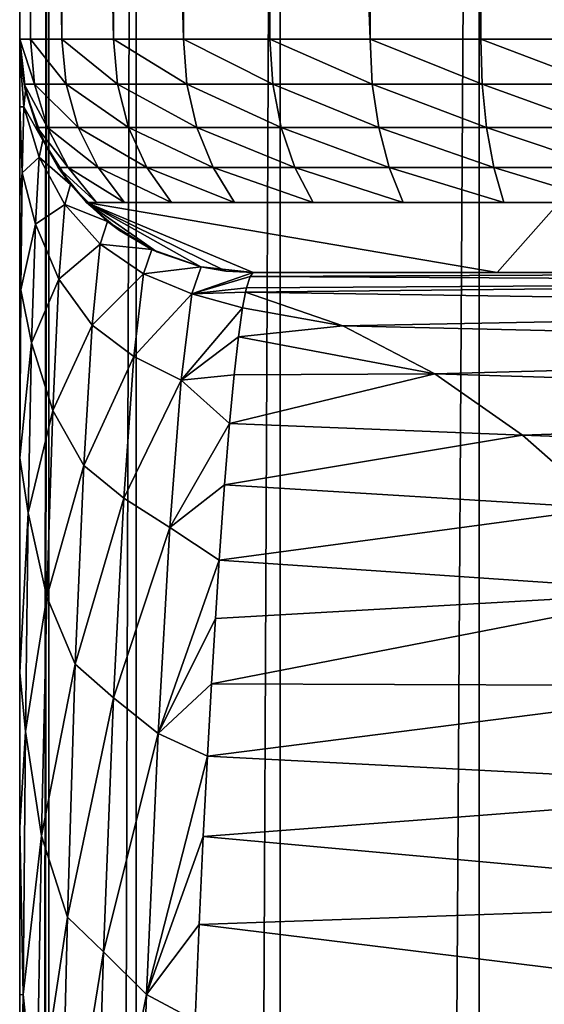
# Model space of a CAD drawing. Units: millimetres. Extents: x -25 to 57, y -5 to 154.
# Drawn here: x -18 to -16, y 123 to 128 of the extents above; entities that cross this region are included whole.
import ezdxf

# ---------------------------------------------------------------- set-up
doc = ezdxf.new("R2010")
doc.units = ezdxf.units.MM
doc.header["$LTSCALE"] = 65.185185
for name, color, linetype in [('10', 7, 'CONTINUOUS'), ('17', 7, 'CONTINUOUS'), ('18', 7, 'CONTINUOUS'), ('2', 7, 'CONTINUOUS'), ('23', 7, 'CONTINUOUS'), ('30', 7, 'CONTINUOUS'), ('31', 7, 'CONTINUOUS'), ('4', 7, 'CONTINUOUS'), ('5', 7, 'CONTINUOUS'), ('9', 7, 'CONTINUOUS')]:
    doc.layers.add(name, color=color, linetype=linetype)

msp = doc.modelspace()

# ---------------------------------------------------------------- linework, layer by layer
at = {"layer": '10', "color": 7, "linetype": 'CONTINUOUS', "true_color": 0xffe664}
for points in [[(-13.7576, 126.5, 48.5898), (-17.5, 126.5, 47.3709), (-17.5136, 126.4842, 46.5128), (-13.7576, 126.5, 48.5898)], [(-13.4197, 126.4608, 47.3814), (-13.7576, 126.5, 48.5898), (-17.5136, 126.4842, 46.5128), (-13.4197, 126.4608, 47.3814)], [(-13.0974, 126.3492, 46.2436), (-13.4197, 126.4608, 47.3814), (-17.533, 126.4167, 45.412), (-13.0974, 126.3492, 46.2436)], [(-17.533, 126.4167, 45.412), (-13.4197, 126.4608, 47.3814), (-17.5289, 126.4349, 45.6371), (-17.533, 126.4167, 45.412)], [(-17.5289, 126.4349, 45.6371), (-13.4197, 126.4608, 47.3814), (-17.5136, 126.4842, 46.5128), (-17.5289, 126.4349, 45.6371)], [(-17.1164, 126.2722, 44.3284), (-17.533, 126.4167, 45.412), (-17.5456, 126.3493, 44.7467), (-17.1164, 126.2722, 44.3284)], [(-17.1164, 126.2722, 44.3284), (-13.0974, 126.3492, 46.2436), (-17.533, 126.4167, 45.412), (-17.1164, 126.2722, 44.3284)], [(-17.1164, 126.2722, 44.3284), (-17.5456, 126.3493, 44.7467), (-17.5634, 126.2257, 43.8493), (-17.1164, 126.2722, 44.3284)], [(-12.7928, 126.173, 45.168), (-13.0974, 126.3492, 46.2436), (-17.1164, 126.2722, 44.3284), (-12.7928, 126.173, 45.168)], [(-16.722, 126.0661, 43.307), (-17.1164, 126.2722, 44.3284), (-17.5634, 126.2257, 43.8493), (-16.722, 126.0661, 43.307)], [(-16.722, 126.0661, 43.307), (-12.7928, 126.173, 45.168), (-17.1164, 126.2722, 44.3284), (-16.722, 126.0661, 43.307)], [(-17.5817, 126.0631, 42.9501), (-16.722, 126.0661, 43.307), (-17.5634, 126.2257, 43.8493), (-17.5817, 126.0631, 42.9501)], [(-12.504, 125.9387, 44.1482), (-12.7928, 126.173, 45.168), (-16.722, 126.0661, 43.307), (-12.504, 125.9387, 44.1482)], [(-16.3478, 125.8042, 42.3377), (-16.722, 126.0661, 43.307), (-17.6016, 125.8546, 42.028), (-16.3478, 125.8042, 42.3377)], [(-17.6016, 125.8546, 42.028), (-16.722, 126.0661, 43.307), (-17.5817, 126.0631, 42.9501), (-17.6016, 125.8546, 42.028)], [(-16.3478, 125.8042, 42.3377), (-12.504, 125.9387, 44.1482), (-16.722, 126.0661, 43.307), (-16.3478, 125.8042, 42.3377)], [(-12.2295, 125.6519, 43.1791), (-12.504, 125.9387, 44.1482), (-16.3478, 125.8042, 42.3377), (-12.2295, 125.6519, 43.1791)], [(-17.6235, 125.5909, 41.0668), (-16.3478, 125.8042, 42.3377), (-17.6016, 125.8546, 42.028), (-17.6235, 125.5909, 41.0668)], [(-15.9918, 125.4916, 41.4158), (-16.3478, 125.8042, 42.3377), (-17.6235, 125.5909, 41.0668), (-15.9918, 125.4916, 41.4158)], [(-15.9918, 125.4916, 41.4158), (-12.2295, 125.6519, 43.1791), (-16.3478, 125.8042, 42.3377), (-15.9918, 125.4916, 41.4158)], [(-17.6464, 125.2685, 40.0789), (-15.9918, 125.4916, 41.4158), (-17.6235, 125.5909, 41.0668), (-17.6464, 125.2685, 40.0789)], [(-15.6524, 125.1327, 40.537), (-15.9918, 125.4916, 41.4158), (-17.6464, 125.2685, 40.0789), (-15.6524, 125.1327, 40.537)], [(-17.6623, 125.0189, 39.4081), (-15.6524, 125.1327, 40.537), (-17.6464, 125.2685, 40.0789), (-17.6623, 125.0189, 39.4081)], [(-15.3284, 124.7313, 39.6979), (-15.6524, 125.1327, 40.537), (-17.6789, 124.7397, 38.7276), (-15.3284, 124.7313, 39.6979)], [(-17.6789, 124.7397, 38.7276), (-15.6524, 125.1327, 40.537), (-17.6623, 125.0189, 39.4081), (-17.6789, 124.7397, 38.7276)], [(-17.6962, 124.429, 38.0375), (-15.3284, 124.7313, 39.6979), (-17.6789, 124.7397, 38.7276), (-17.6962, 124.429, 38.0375)], [(-15.0186, 124.2907, 38.8953), (-15.3284, 124.7313, 39.6979), (-17.6962, 124.429, 38.0375), (-15.0186, 124.2907, 38.8953)], [(-17.7138, 124.0856, 37.3395), (-15.0186, 124.2907, 38.8953), (-17.6962, 124.429, 38.0375), (-17.7138, 124.0856, 37.3395)], [(-14.7217, 123.8138, 38.1267), (-15.0186, 124.2907, 38.8953), (-17.7138, 124.0856, 37.3395), (-14.7217, 123.8138, 38.1267)], [(-17.7313, 123.7088, 36.6353), (-14.7217, 123.8138, 38.1267), (-17.7138, 124.0856, 37.3395), (-17.7313, 123.7088, 36.6353)], [(-14.4371, 123.3031, 37.3894), (-14.7217, 123.8138, 38.1267), (-17.7313, 123.7088, 36.6353), (-14.4371, 123.3031, 37.3894)], [(-17.7491, 123.2973, 35.926), (-14.4371, 123.3031, 37.3894), (-17.7313, 123.7088, 36.6353), (-17.7491, 123.2973, 35.926)]]:
    msp.add_3dface(points, dxfattribs=at)
at = {"layer": '17', "color": 7, "linetype": 'CONTINUOUS', "true_color": 0xffe664}
for points in [[(-18.5, 127.5, 145), (-18.5, 127.5, 47.3709), (-18.4752, 127.2786, 47.3709), (-18.5, 127.5, 145)], [(-18.5, 127.5, 145), (-18.4752, 127.2786, 47.3709), (-18.4813, 127.3074, 145), (-18.5, 127.5, 145)], [(-18.4813, 127.3074, 145), (-18.4752, 127.2786, 47.3709), (-18.4257, 127.1218, 145), (-18.4813, 127.3074, 145)], [(-18.4752, 127.2786, 47.3709), (-18.4014, 127.0669, 47.3709), (-18.4257, 127.1218, 145), (-18.4752, 127.2786, 47.3709)], [(-18.4257, 127.1218, 145), (-18.4014, 127.0669, 47.3709), (-18.3354, 126.9504, 145), (-18.4257, 127.1218, 145)], [(-18.4014, 127.0669, 47.3709), (-18.2823, 126.877, 47.3709), (-18.3354, 126.9504, 145), (-18.4014, 127.0669, 47.3709)], [(-18.2141, 126.8, 110.9462), (-18.2141, 126.8, 145), (-18.3354, 126.9504, 145), (-18.2141, 126.8, 110.9462)], [(-18.2823, 126.877, 47.3709), (-18.2141, 126.8, 110.9462), (-18.3354, 126.9504, 145), (-18.2823, 126.877, 47.3709)], [(-18.1238, 126.7184, 47.3709), (-18.2141, 126.8, 110.9462), (-18.2823, 126.877, 47.3709), (-18.1238, 126.7184, 47.3709)], [(-18.0732, 126.6806, 110.8089), (-18.2141, 126.8, 110.9462), (-18.1238, 126.7184, 47.3709), (-18.0732, 126.6806, 110.8089)], [(-17.9341, 126.5991, 47.3709), (-18.0732, 126.6806, 110.8089), (-18.1238, 126.7184, 47.3709), (-17.9341, 126.5991, 47.3709)], [(-17.9121, 126.5889, 110.6544), (-18.0732, 126.6806, 110.8089), (-17.9341, 126.5991, 47.3709), (-17.9121, 126.5889, 110.6544)], [(-17.7225, 126.5251, 47.3709), (-17.9121, 126.5889, 110.6544), (-17.9341, 126.5991, 47.3709), (-17.7225, 126.5251, 47.3709)], [(-17.7242, 126.5254, 110.4775), (-17.9121, 126.5889, 110.6544), (-17.7225, 126.5251, 47.3709), (-17.7242, 126.5254, 110.4775)], [(-17.6167, 126.5068, 110.3782), (-17.7242, 126.5254, 110.4775), (-17.7225, 126.5251, 47.3709), (-17.6167, 126.5068, 110.3782)], [(-17.5, 126.5, 47.3709), (-17.6167, 126.5068, 110.3782), (-17.7225, 126.5251, 47.3709), (-17.5, 126.5, 47.3709)], [(-17.5, 126.5, 47.3709), (-17.5, 126.5, 110.2711), (-17.6167, 126.5068, 110.3782), (-17.5, 126.5, 47.3709)]]:
    msp.add_3dface(points, dxfattribs=at)
at = {"layer": '18', "color": 7, "linetype": 'CONTINUOUS', "true_color": 0xffe664}
for points in [[(-18.4544, 127.5, 145.5209), (-18.5, 127.5, 145), (-18.436, 127.3074, 145.5177), (-18.4544, 127.5, 145.5209)], [(-18.5, 127.5, 145), (-18.4813, 127.3074, 145), (-18.436, 127.3074, 145.5177), (-18.5, 127.5, 145)], [(-18.3191, 127.5, 146.0261), (-18.4544, 127.5, 145.5209), (-18.3015, 127.3074, 146.0197), (-18.3191, 127.5, 146.0261)], [(-18.4544, 127.5, 145.5209), (-18.436, 127.3074, 145.5177), (-18.3015, 127.3074, 146.0197), (-18.4544, 127.5, 145.5209)], [(-18.0981, 127.5, 146.5), (-18.3191, 127.5, 146.0261), (-18.0819, 127.3074, 146.4906), (-18.0981, 127.5, 146.5)], [(-18.3191, 127.5, 146.0261), (-18.3015, 127.3074, 146.0197), (-18.0819, 127.3074, 146.4906), (-18.3191, 127.5, 146.0261)], [(-17.7981, 127.5, 146.9284), (-18.0981, 127.5, 146.5), (-17.7838, 127.3074, 146.9163), (-17.7981, 127.5, 146.9284)], [(-18.0981, 127.5, 146.5), (-18.0819, 127.3074, 146.4906), (-17.7838, 127.3074, 146.9163), (-18.0981, 127.5, 146.5)], [(-17.4284, 127.5, 147.2981), (-17.7981, 127.5, 146.9284), (-17.4163, 127.3074, 147.2838), (-17.4284, 127.5, 147.2981)], [(-17.7981, 127.5, 146.9284), (-17.7838, 127.3074, 146.9163), (-17.4163, 127.3074, 147.2838), (-17.7981, 127.5, 146.9284)], [(-17, 127.5, 147.5981), (-17.4284, 127.5, 147.2981), (-16.9906, 127.3074, 147.5819), (-17, 127.5, 147.5981)], [(-17.4284, 127.5, 147.2981), (-17.4163, 127.3074, 147.2838), (-16.9906, 127.3074, 147.5819), (-17.4284, 127.5, 147.2981)], [(-16.5261, 127.5, 147.8191), (-17, 127.5, 147.5981), (-16.5197, 127.3074, 147.8015), (-16.5261, 127.5, 147.8191)], [(-17, 127.5, 147.5981), (-16.9906, 127.3074, 147.5819), (-16.5197, 127.3074, 147.8015), (-17, 127.5, 147.5981)], [(-16.0209, 127.5, 147.9544), (-16.5261, 127.5, 147.8191), (-16.0177, 127.3074, 147.936), (-16.0209, 127.5, 147.9544)], [(-16.5261, 127.5, 147.8191), (-16.5197, 127.3074, 147.8015), (-16.0177, 127.3074, 147.936), (-16.5261, 127.5, 147.8191)], [(-18.4813, 127.3074, 145), (-18.4257, 127.1218, 145), (-18.3813, 127.1218, 145.508), (-18.4813, 127.3074, 145)], [(-18.4813, 127.3074, 145), (-18.3813, 127.1218, 145.508), (-18.436, 127.3074, 145.5177), (-18.4813, 127.3074, 145)], [(-18.3813, 127.1218, 145.508), (-18.2493, 127.1218, 146.0007), (-18.436, 127.3074, 145.5177), (-18.3813, 127.1218, 145.508)], [(-18.436, 127.3074, 145.5177), (-18.2493, 127.1218, 146.0007), (-18.3015, 127.3074, 146.0197), (-18.436, 127.3074, 145.5177)], [(-18.2493, 127.1218, 146.0007), (-18.0337, 127.1218, 146.4629), (-18.3015, 127.3074, 146.0197), (-18.2493, 127.1218, 146.0007)], [(-18.3015, 127.3074, 146.0197), (-18.0337, 127.1218, 146.4629), (-18.0819, 127.3074, 146.4906), (-18.3015, 127.3074, 146.0197)], [(-18.0337, 127.1218, 146.4629), (-17.7412, 127.1218, 146.8806), (-18.0819, 127.3074, 146.4906), (-18.0337, 127.1218, 146.4629)], [(-18.0819, 127.3074, 146.4906), (-17.7412, 127.1218, 146.8806), (-17.7838, 127.3074, 146.9163), (-18.0819, 127.3074, 146.4906)], [(-17.7412, 127.1218, 146.8806), (-17.3806, 127.1218, 147.2412), (-17.7838, 127.3074, 146.9163), (-17.7412, 127.1218, 146.8806)], [(-17.7838, 127.3074, 146.9163), (-17.3806, 127.1218, 147.2412), (-17.4163, 127.3074, 147.2838), (-17.7838, 127.3074, 146.9163)], [(-17.3806, 127.1218, 147.2412), (-16.9629, 127.1218, 147.5337), (-17.4163, 127.3074, 147.2838), (-17.3806, 127.1218, 147.2412)], [(-17.4163, 127.3074, 147.2838), (-16.9629, 127.1218, 147.5337), (-16.9906, 127.3074, 147.5819), (-17.4163, 127.3074, 147.2838)], [(-16.9629, 127.1218, 147.5337), (-16.5007, 127.1218, 147.7493), (-16.9906, 127.3074, 147.5819), (-16.9629, 127.1218, 147.5337)], [(-16.9906, 127.3074, 147.5819), (-16.5007, 127.1218, 147.7493), (-16.5197, 127.3074, 147.8015), (-16.9906, 127.3074, 147.5819)], [(-16.5007, 127.1218, 147.7493), (-16.008, 127.1218, 147.8813), (-16.5197, 127.3074, 147.8015), (-16.5007, 127.1218, 147.7493)], [(-16.5197, 127.3074, 147.8015), (-16.008, 127.1218, 147.8813), (-16.0177, 127.3074, 147.936), (-16.5197, 127.3074, 147.8015)], [(-18.4257, 127.1218, 145), (-18.3354, 126.9504, 145), (-18.2923, 126.9504, 145.4924), (-18.4257, 127.1218, 145)], [(-18.4257, 127.1218, 145), (-18.2923, 126.9504, 145.4924), (-18.3813, 127.1218, 145.508), (-18.4257, 127.1218, 145)], [(-18.2923, 126.9504, 145.4924), (-18.1644, 126.9504, 145.9698), (-18.3813, 127.1218, 145.508), (-18.2923, 126.9504, 145.4924)], [(-18.3813, 127.1218, 145.508), (-18.1644, 126.9504, 145.9698), (-18.2493, 127.1218, 146.0007), (-18.3813, 127.1218, 145.508)], [(-18.1644, 126.9504, 145.9698), (-17.9555, 126.9504, 146.4177), (-18.2493, 127.1218, 146.0007), (-18.1644, 126.9504, 145.9698)], [(-18.2493, 127.1218, 146.0007), (-17.9555, 126.9504, 146.4177), (-18.0337, 127.1218, 146.4629), (-18.2493, 127.1218, 146.0007)], [(-17.9555, 126.9504, 146.4177), (-17.672, 126.9504, 146.8226), (-18.0337, 127.1218, 146.4629), (-17.9555, 126.9504, 146.4177)], [(-18.0337, 127.1218, 146.4629), (-17.672, 126.9504, 146.8226), (-17.7412, 127.1218, 146.8806), (-18.0337, 127.1218, 146.4629)], [(-17.672, 126.9504, 146.8226), (-17.3226, 126.9504, 147.172), (-17.7412, 127.1218, 146.8806), (-17.672, 126.9504, 146.8226)], [(-17.7412, 127.1218, 146.8806), (-17.3226, 126.9504, 147.172), (-17.3806, 127.1218, 147.2412), (-17.7412, 127.1218, 146.8806)], [(-17.3226, 126.9504, 147.172), (-16.9177, 126.9504, 147.4555), (-17.3806, 127.1218, 147.2412), (-17.3226, 126.9504, 147.172)], [(-17.3806, 127.1218, 147.2412), (-16.9177, 126.9504, 147.4555), (-16.9629, 127.1218, 147.5337), (-17.3806, 127.1218, 147.2412)], [(-16.9177, 126.9504, 147.4555), (-16.4698, 126.9504, 147.6644), (-16.9629, 127.1218, 147.5337), (-16.9177, 126.9504, 147.4555)], [(-16.9629, 127.1218, 147.5337), (-16.4698, 126.9504, 147.6644), (-16.5007, 127.1218, 147.7493), (-16.9629, 127.1218, 147.5337)], [(-16.4698, 126.9504, 147.6644), (-15.9924, 126.9504, 147.7923), (-16.5007, 127.1218, 147.7493), (-16.4698, 126.9504, 147.6644)], [(-16.5007, 127.1218, 147.7493), (-15.9924, 126.9504, 147.7923), (-16.008, 127.1218, 147.8813), (-16.5007, 127.1218, 147.7493)], [(-18.3354, 126.9504, 145), (-18.2141, 126.8, 145), (-18.1715, 126.8, 145.4761), (-18.3354, 126.9504, 145)], [(-18.3354, 126.9504, 145), (-18.1715, 126.8, 145.4761), (-18.2923, 126.9504, 145.4924), (-18.3354, 126.9504, 145)], [(-18.1715, 126.8, 145.4761), (-18.0507, 126.8, 145.9272), (-18.2923, 126.9504, 145.4924), (-18.1715, 126.8, 145.4761)], [(-18.2923, 126.9504, 145.4924), (-18.0507, 126.8, 145.9272), (-18.1644, 126.9504, 145.9698), (-18.2923, 126.9504, 145.4924)], [(-18.0507, 126.8, 145.9272), (-17.8496, 126.8, 146.3577), (-18.1644, 126.9504, 145.9698), (-18.0507, 126.8, 145.9272)], [(-18.1644, 126.9504, 145.9698), (-17.8496, 126.8, 146.3577), (-17.9555, 126.9504, 146.4177), (-18.1644, 126.9504, 145.9698)], [(-17.8496, 126.8, 146.3577), (-17.5798, 126.8, 146.7434), (-17.9555, 126.9504, 146.4177), (-17.8496, 126.8, 146.3577)], [(-17.9555, 126.9504, 146.4177), (-17.5798, 126.8, 146.7434), (-17.672, 126.9504, 146.8226), (-17.9555, 126.9504, 146.4177)], [(-17.5798, 126.8, 146.7434), (-17.2434, 126.8, 147.0798), (-17.672, 126.9504, 146.8226), (-17.5798, 126.8, 146.7434)], [(-17.672, 126.9504, 146.8226), (-17.2434, 126.8, 147.0798), (-17.3226, 126.9504, 147.172), (-17.672, 126.9504, 146.8226)], [(-17.2434, 126.8, 147.0798), (-16.8577, 126.8, 147.3496), (-17.3226, 126.9504, 147.172), (-17.2434, 126.8, 147.0798)], [(-17.3226, 126.9504, 147.172), (-16.8577, 126.8, 147.3496), (-16.9177, 126.9504, 147.4555), (-17.3226, 126.9504, 147.172)], [(-16.8577, 126.8, 147.3496), (-16.4272, 126.8, 147.5507), (-16.9177, 126.9504, 147.4555), (-16.8577, 126.8, 147.3496)], [(-16.9177, 126.9504, 147.4555), (-16.4272, 126.8, 147.5507), (-16.4698, 126.9504, 147.6644), (-16.9177, 126.9504, 147.4555)], [(-16.4272, 126.8, 147.5507), (-15.9761, 126.8, 147.6715), (-16.4698, 126.9504, 147.6644), (-16.4272, 126.8, 147.5507)], [(-16.4698, 126.9504, 147.6644), (-15.9761, 126.8, 147.6715), (-15.9924, 126.9504, 147.7923), (-16.4698, 126.9504, 147.6644)]]:
    msp.add_3dface(points, dxfattribs=at)
at = {"layer": '2', "color": 7, "linetype": 'CONTINUOUS', "true_color": 0xffe664}
for points in [[(-18.5, 139), (-18.3749, 139, -2.1477), (-18.5, 26.5), (-18.5, 139)], [(-18.5, 26.5), (-18.3749, 139, -2.1477), (-18.5, 0), (-18.5, 26.5)], [(-18.5, 0), (-18.3749, 139, -2.1477), (-18.3749, 0, -2.1477), (-18.5, 0)], [(-18.3749, 139, -2.1477), (-18.0013, 139, -4.2664), (-18.3749, 0, -2.1477), (-18.3749, 139, -2.1477)], [(-18.3749, 0, -2.1477), (-18.0013, 139, -4.2664), (-18.0013, 0, -4.2664), (-18.3749, 0, -2.1477)], [(-18.0013, 139, -4.2664), (-17.3843, 139, -6.3274), (-18.0013, 0, -4.2664), (-18.0013, 139, -4.2664)], [(-18.0013, 0, -4.2664), (-17.3843, 139, -6.3274), (-17.3843, 0, -6.3274), (-18.0013, 0, -4.2664)], [(-17.3843, 139, -6.3274), (-16.5322, 139, -8.3028), (-17.3843, 0, -6.3274), (-17.3843, 139, -6.3274)], [(-17.3843, 0, -6.3274), (-16.5322, 139, -8.3028), (-16.5322, 0, -8.3028), (-17.3843, 0, -6.3274)], [(-16.5322, 139, -8.3028), (-15.4565, 139, -10.1659), (-16.5322, 0, -8.3028), (-16.5322, 139, -8.3028)], [(-16.5322, 0, -8.3028), (-15.4565, 139, -10.1659), (-15.4565, 0, -10.1659), (-16.5322, 0, -8.3028)]]:
    msp.add_3dface(points, dxfattribs=at)
at = {"layer": '23', "color": 7, "linetype": 'CONTINUOUS', "true_color": 0xffe664}
for points in [[(-18.5, 127.5, 47.3709), (-18.5, 127.4368, 45.5555), (-18.4752, 127.2786, 47.3709), (-18.5, 127.5, 47.3709)], [(-18.5, 127.4368, 45.5555), (-18.5, 127.2106, 43.6919), (-18.4827, 127.2094, 45.1408), (-18.5, 127.4368, 45.5555)], [(-18.4752, 127.2786, 47.3709), (-18.5, 127.4368, 45.5555), (-18.4827, 127.2094, 45.1408), (-18.4752, 127.2786, 47.3709)], [(-18.4014, 127.0669, 47.3709), (-18.4752, 127.2786, 47.3709), (-18.4827, 127.2094, 45.1408), (-18.4014, 127.0669, 47.3709)], [(-18.5, 127.2106, 43.6919), (-18.5, 126.8227, 41.7814), (-18.4896, 126.9274, 42.9227), (-18.5, 127.2106, 43.6919)], [(-18.4827, 127.2094, 45.1408), (-18.5, 127.2106, 43.6919), (-18.4896, 126.9274, 42.9227), (-18.4827, 127.2094, 45.1408)], [(-18.4827, 127.2094, 45.1408), (-18.4896, 126.9274, 42.9227), (-18.4169, 126.9945, 45.1406), (-18.4827, 127.2094, 45.1408)], [(-18.4014, 127.0669, 47.3709), (-18.4827, 127.2094, 45.1408), (-18.4169, 126.9945, 45.1406), (-18.4014, 127.0669, 47.3709)], [(-18.2823, 126.877, 47.3709), (-18.4014, 127.0669, 47.3709), (-18.4169, 126.9945, 45.1406), (-18.2823, 126.877, 47.3709)], [(-18.4169, 126.9945, 45.1406), (-18.4896, 126.9274, 42.9227), (-18.433, 126.7074, 42.924), (-18.4169, 126.9945, 45.1406)], [(-18.4169, 126.9945, 45.1406), (-18.433, 126.7074, 42.924), (-18.3061, 126.792, 45.0494), (-18.4169, 126.9945, 45.1406)], [(-18.2823, 126.877, 47.3709), (-18.4169, 126.9945, 45.1406), (-18.3061, 126.792, 45.0494), (-18.2823, 126.877, 47.3709)], [(-18.4896, 126.9274, 42.9227), (-18.5, 126.8227, 41.7814), (-18.4952, 126.4259, 40.7388), (-18.4896, 126.9274, 42.9227)], [(-18.4896, 126.9274, 42.9227), (-18.4952, 126.4259, 40.7388), (-18.433, 126.7074, 42.924), (-18.4896, 126.9274, 42.9227)], [(-18.1238, 126.7184, 47.3709), (-18.2823, 126.877, 47.3709), (-18.3061, 126.792, 45.0494), (-18.1238, 126.7184, 47.3709)], [(-18.5, 126.8227, 41.7814), (-18.5, 126.1985, 39.7477), (-18.4952, 126.4259, 40.7388), (-18.5, 126.8227, 41.7814)], [(-18.3061, 126.792, 45.0494), (-18.433, 126.7074, 42.924), (-18.3319, 126.4718, 42.7459), (-18.3061, 126.792, 45.0494)], [(-18.3061, 126.792, 45.0494), (-18.3319, 126.4718, 42.7459), (-18.1551, 126.6215, 44.9926), (-18.3061, 126.792, 45.0494)], [(-18.1238, 126.7184, 47.3709), (-18.3061, 126.792, 45.0494), (-18.1551, 126.6215, 44.9926), (-18.1238, 126.7184, 47.3709)], [(-18.433, 126.7074, 42.924), (-18.4952, 126.4259, 40.7388), (-18.4488, 126.1992, 40.7432), (-18.433, 126.7074, 42.924)], [(-18.433, 126.7074, 42.924), (-18.4488, 126.1992, 40.7432), (-18.3319, 126.4718, 42.7459), (-18.433, 126.7074, 42.924)], [(-17.9341, 126.5991, 47.3709), (-18.1238, 126.7184, 47.3709), (-18.1551, 126.6215, 44.9926), (-17.9341, 126.5991, 47.3709)], [(-18.1551, 126.6215, 44.9926), (-18.3319, 126.4718, 42.7459), (-18.1896, 126.2753, 42.6364), (-18.1551, 126.6215, 44.9926)], [(-18.1551, 126.6215, 44.9926), (-18.1896, 126.2753, 42.6364), (-17.9704, 126.4949, 45.0021), (-18.1551, 126.6215, 44.9926)], [(-17.9341, 126.5991, 47.3709), (-18.1551, 126.6215, 44.9926), (-17.9704, 126.4949, 45.0021), (-17.9341, 126.5991, 47.3709)], [(-17.7225, 126.5251, 47.3709), (-17.9341, 126.5991, 47.3709), (-17.9704, 126.4949, 45.0021), (-17.7225, 126.5251, 47.3709)], [(-17.9704, 126.4949, 45.0021), (-18.1896, 126.2753, 42.6364), (-18.0112, 126.1415, 42.658), (-17.9704, 126.4949, 45.0021)], [(-17.9704, 126.4949, 45.0021), (-18.0112, 126.1415, 42.658), (-17.7625, 126.4097, 44.981), (-17.9704, 126.4949, 45.0021)], [(-17.7225, 126.5251, 47.3709), (-17.9704, 126.4949, 45.0021), (-17.7625, 126.4097, 44.981), (-17.7225, 126.5251, 47.3709)], [(-17.5, 126.5, 47.3709), (-17.7225, 126.5251, 47.3709), (-17.7625, 126.4097, 44.981), (-17.5, 126.5, 47.3709)], [(-17.5136, 126.4842, 46.5128), (-17.5, 126.5, 47.3709), (-17.7625, 126.4097, 44.981), (-17.5136, 126.4842, 46.5128)], [(-18.3319, 126.4718, 42.7459), (-18.4488, 126.1992, 40.7432), (-18.3583, 125.9103, 40.4852), (-18.3319, 126.4718, 42.7459)], [(-18.3319, 126.4718, 42.7459), (-18.3583, 125.9103, 40.4852), (-18.1896, 126.2753, 42.6364), (-18.3319, 126.4718, 42.7459)], [(-17.5289, 126.4349, 45.6371), (-17.5136, 126.4842, 46.5128), (-17.7625, 126.4097, 44.981), (-17.5289, 126.4349, 45.6371)], [(-18.4952, 126.4259, 40.7388), (-18.5, 126.1985, 39.7477), (-18.4987, 125.7063, 38.6116), (-18.4952, 126.4259, 40.7388)], [(-18.4952, 126.4259, 40.7388), (-18.4987, 125.7063, 38.6116), (-18.4488, 126.1992, 40.7432), (-18.4952, 126.4259, 40.7388)], [(-17.7625, 126.4097, 44.981), (-18.0112, 126.1415, 42.658), (-17.8081, 126.0389, 42.6193), (-17.7625, 126.4097, 44.981)], [(-17.5456, 126.3493, 44.7467), (-17.7625, 126.4097, 44.981), (-17.8081, 126.0389, 42.6193), (-17.5456, 126.3493, 44.7467)], [(-17.533, 126.4167, 45.412), (-17.5289, 126.4349, 45.6371), (-17.7625, 126.4097, 44.981), (-17.533, 126.4167, 45.412)], [(-17.5456, 126.3493, 44.7467), (-17.533, 126.4167, 45.412), (-17.7625, 126.4097, 44.981), (-17.5456, 126.3493, 44.7467)], [(-17.5634, 126.2257, 43.8493), (-17.5456, 126.3493, 44.7467), (-17.8081, 126.0389, 42.6193), (-17.5634, 126.2257, 43.8493)], [(-18.1896, 126.2753, 42.6364), (-18.3583, 125.9103, 40.4852), (-18.2259, 125.6742, 40.3289), (-18.1896, 126.2753, 42.6364)], [(-18.1896, 126.2753, 42.6364), (-18.2259, 125.6742, 40.3289), (-18.0112, 126.1415, 42.658), (-18.1896, 126.2753, 42.6364)], [(-18.5, 126.1985, 39.7477), (-18.5, 125.3136, 37.6166), (-18.4987, 125.7063, 38.6116), (-18.5, 126.1985, 39.7477)], [(-18.4488, 126.1992, 40.7432), (-18.4987, 125.7063, 38.6116), (-18.4632, 125.4717, 38.6201), (-18.4488, 126.1992, 40.7432)], [(-18.4488, 126.1992, 40.7432), (-18.4632, 125.4717, 38.6201), (-18.3583, 125.9103, 40.4852), (-18.4488, 126.1992, 40.7432)], [(-17.5817, 126.0631, 42.9501), (-17.5634, 126.2257, 43.8493), (-17.8081, 126.0389, 42.6193), (-17.5817, 126.0631, 42.9501)], [(-18.0112, 126.1415, 42.658), (-18.2259, 125.6742, 40.3289), (-18.0546, 125.534, 40.3645), (-18.0112, 126.1415, 42.658)], [(-18.0112, 126.1415, 42.658), (-18.0546, 125.534, 40.3645), (-17.8081, 126.0389, 42.6193), (-18.0112, 126.1415, 42.658)], [(-17.8081, 126.0389, 42.6193), (-18.0546, 125.534, 40.3645), (-17.8573, 125.4085, 40.3124), (-17.8081, 126.0389, 42.6193)], [(-17.6016, 125.8546, 42.028), (-17.8081, 126.0389, 42.6193), (-17.8573, 125.4085, 40.3124), (-17.6016, 125.8546, 42.028)], [(-17.6016, 125.8546, 42.028), (-17.5817, 126.0631, 42.9501), (-17.8081, 126.0389, 42.6193), (-17.6016, 125.8546, 42.028)], [(-18.3583, 125.9103, 40.4852), (-18.4632, 125.4717, 38.6201), (-18.3838, 125.1111, 38.2914), (-18.3583, 125.9103, 40.4852)], [(-18.3583, 125.9103, 40.4852), (-18.3838, 125.1111, 38.2914), (-18.2259, 125.6742, 40.3289), (-18.3583, 125.9103, 40.4852)], [(-17.6235, 125.5909, 41.0668), (-17.6016, 125.8546, 42.028), (-17.8573, 125.4085, 40.3124), (-17.6235, 125.5909, 41.0668)], [(-18.5, 125.3136, 37.6166), (-18.5, 124.7879, 36.5854), (-18.4987, 125.7063, 38.6116), (-18.5, 125.3136, 37.6166)], [(-18.4987, 125.7063, 38.6116), (-18.5, 124.7879, 36.5854), (-18.4632, 125.4717, 38.6201), (-18.4987, 125.7063, 38.6116)], [(-18.2259, 125.6742, 40.3289), (-18.3838, 125.1111, 38.2914), (-18.2618, 124.8238, 38.0953), (-18.2259, 125.6742, 40.3289)], [(-18.2259, 125.6742, 40.3289), (-18.2618, 124.8238, 38.0953), (-18.0546, 125.534, 40.3645), (-18.2259, 125.6742, 40.3289)], [(-17.6464, 125.2685, 40.0789), (-17.6235, 125.5909, 41.0668), (-17.8573, 125.4085, 40.3124), (-17.6464, 125.2685, 40.0789)], [(-18.0546, 125.534, 40.3645), (-18.2618, 124.8238, 38.0953), (-18.0986, 124.6786, 38.1463), (-18.0546, 125.534, 40.3645)], [(-18.0546, 125.534, 40.3645), (-18.0986, 124.6786, 38.1463), (-17.8573, 125.4085, 40.3124), (-18.0546, 125.534, 40.3645)], [(-18.4632, 125.4717, 38.6201), (-18.5, 124.7879, 36.5854), (-18.4754, 124.5358, 36.5755), (-18.4632, 125.4717, 38.6201)], [(-18.4632, 125.4717, 38.6201), (-18.4754, 124.5358, 36.5755), (-18.3838, 125.1111, 38.2914), (-18.4632, 125.4717, 38.6201)], [(-17.8573, 125.4085, 40.3124), (-18.0986, 124.6786, 38.1463), (-17.9077, 124.5262, 38.0852), (-17.8573, 125.4085, 40.3124)], [(-17.6464, 125.2685, 40.0789), (-17.8573, 125.4085, 40.3124), (-17.9077, 124.5262, 38.0852), (-17.6464, 125.2685, 40.0789)], [(-17.6623, 125.0189, 39.4081), (-17.6464, 125.2685, 40.0789), (-17.9077, 124.5262, 38.0852), (-17.6623, 125.0189, 39.4081)], [(-18.3838, 125.1111, 38.2914), (-18.4754, 124.5358, 36.5755), (-18.407, 124.0881, 36.1867), (-18.3838, 125.1111, 38.2914)], [(-18.3838, 125.1111, 38.2914), (-18.407, 124.0881, 36.1867), (-18.2618, 124.8238, 38.0953), (-18.3838, 125.1111, 38.2914)], [(-17.6789, 124.7397, 38.7276), (-17.6623, 125.0189, 39.4081), (-17.9077, 124.5262, 38.0852), (-17.6789, 124.7397, 38.7276)], [(-18.2618, 124.8238, 38.0953), (-18.407, 124.0881, 36.1867), (-18.2955, 123.74, 35.9583), (-18.2618, 124.8238, 38.0953)], [(-18.2618, 124.8238, 38.0953), (-18.2955, 123.74, 35.9583), (-18.0986, 124.6786, 38.1463), (-18.2618, 124.8238, 38.0953)], [(-18.5, 124.7879, 36.5854), (-18.5, 124.1239, 35.4208), (-18.4754, 124.5358, 36.5755), (-18.5, 124.7879, 36.5854)], [(-17.6962, 124.429, 38.0375), (-17.6789, 124.7397, 38.7276), (-17.9077, 124.5262, 38.0852), (-17.6962, 124.429, 38.0375)], [(-18.0986, 124.6786, 38.1463), (-18.2955, 123.74, 35.9583), (-18.1409, 123.5916, 36.0251), (-18.0986, 124.6786, 38.1463)], [(-18.0986, 124.6786, 38.1463), (-18.1409, 123.5916, 36.0251), (-17.9077, 124.5262, 38.0852), (-18.0986, 124.6786, 38.1463)], [(-18.4754, 124.5358, 36.5755), (-18.5, 124.1239, 35.4208), (-18.485, 123.4096, 34.6247), (-18.4754, 124.5358, 36.5755)], [(-18.4754, 124.5358, 36.5755), (-18.485, 123.4096, 34.6247), (-18.407, 124.0881, 36.1867), (-18.4754, 124.5358, 36.5755)], [(-17.9077, 124.5262, 38.0852), (-18.1409, 123.5916, 36.0251), (-17.9568, 123.4096, 35.9591), (-17.9077, 124.5262, 38.0852)], [(-17.6962, 124.429, 38.0375), (-17.9077, 124.5262, 38.0852), (-17.9568, 123.4096, 35.9591), (-17.6962, 124.429, 38.0375)], [(-17.7138, 124.0856, 37.3395), (-17.6962, 124.429, 38.0375), (-17.9568, 123.4096, 35.9591), (-17.7138, 124.0856, 37.3395)], [(-18.5, 124.1239, 35.4208), (-18.5, 123.407, 34.3111), (-18.485, 123.4096, 34.6247), (-18.5, 124.1239, 35.4208)], [(-18.407, 124.0881, 36.1867), (-18.485, 123.4096, 34.6247), (-18.4274, 122.8633, 34.1864), (-18.407, 124.0881, 36.1867)], [(-18.407, 124.0881, 36.1867), (-18.4274, 122.8633, 34.1864), (-18.2955, 123.74, 35.9583), (-18.407, 124.0881, 36.1867)], [(-17.7313, 123.7088, 36.6353), (-17.7138, 124.0856, 37.3395), (-17.9568, 123.4096, 35.9591), (-17.7313, 123.7088, 36.6353)], [(-18.2955, 123.74, 35.9583), (-18.4274, 122.8633, 34.1864), (-18.3261, 122.4476, 33.9329), (-18.2955, 123.74, 35.9583)], [(-18.2955, 123.74, 35.9583), (-18.3261, 122.4476, 33.9329), (-18.1409, 123.5916, 36.0251), (-18.2955, 123.74, 35.9583)], [(-17.7491, 123.2973, 35.926), (-17.7313, 123.7088, 36.6353), (-17.9568, 123.4096, 35.9591), (-17.7491, 123.2973, 35.926)], [(-18.1409, 123.5916, 36.0251), (-18.3261, 122.4476, 33.9329), (-18.1802, 122.2976, 34.015), (-18.1409, 123.5916, 36.0251)], [(-18.1409, 123.5916, 36.0251), (-18.1802, 122.2976, 34.015), (-17.9568, 123.4096, 35.9591), (-18.1409, 123.5916, 36.0251)], [(-18.5, 123.407, 34.3111), (-18.5, 122.6011, 33.2015), (-18.485, 123.4096, 34.6247), (-18.5, 123.407, 34.3111)], [(-18.485, 123.4096, 34.6247), (-18.5, 122.6011, 33.2015), (-18.4921, 122.1158, 32.7779), (-18.485, 123.4096, 34.6247)], [(-18.485, 123.4096, 34.6247), (-18.4921, 122.1158, 32.7779), (-18.4274, 122.8633, 34.1864), (-18.485, 123.4096, 34.6247)], [(-17.9568, 123.4096, 35.9591), (-18.1802, 122.2976, 34.015), (-18.0032, 122.0846, 33.9474), (-17.9568, 123.4096, 35.9591)], [(-17.7491, 123.2973, 35.926), (-17.9568, 123.4096, 35.9591), (-18.0032, 122.0846, 33.9474), (-17.7491, 123.2973, 35.926)]]:
    msp.add_3dface(points, dxfattribs=at)
at = {"layer": '30', "color": 7, "linetype": 'CONTINUOUS', "true_color": 0xffe664}
for points in [[(-18.2141, 126.8, 145), (-18.2141, 126.8, 110.9462), (18.2141, 126.8, 145), (-18.2141, 126.8, 145)], [(-18.1715, 126.8, 145.4761), (-18.2141, 126.8, 145), (18.1715, 126.8, 145.4761), (-18.1715, 126.8, 145.4761)], [(-18.2141, 126.8, 145), (18.2141, 126.8, 145), (18.1715, 126.8, 145.4761), (-18.2141, 126.8, 145)], [(18.2141, 126.8, 145), (-18.2141, 126.8, 110.9462), (18.2141, 126.8, 110.9462), (18.2141, 126.8, 145)], [(18.2141, 126.8, 110.9462), (-18.2141, 126.8, 110.9462), (-16.1906, 126.8, 109.1573), (18.2141, 126.8, 110.9462)], [(-18.0507, 126.8, 145.9272), (-18.1715, 126.8, 145.4761), (18.0507, 126.8, 145.9272), (-18.0507, 126.8, 145.9272)], [(-18.1715, 126.8, 145.4761), (18.1715, 126.8, 145.4761), (18.0507, 126.8, 145.9272), (-18.1715, 126.8, 145.4761)], [(-17.8496, 126.8, 146.3577), (-18.0507, 126.8, 145.9272), (17.8496, 126.8, 146.3577), (-17.8496, 126.8, 146.3577)], [(-18.0507, 126.8, 145.9272), (18.0507, 126.8, 145.9272), (17.8496, 126.8, 146.3577), (-18.0507, 126.8, 145.9272)], [(-17.5798, 126.8, 146.7434), (-17.8496, 126.8, 146.3577), (17.5798, 126.8, 146.7434), (-17.5798, 126.8, 146.7434)], [(-17.8496, 126.8, 146.3577), (17.8496, 126.8, 146.3577), (17.5798, 126.8, 146.7434), (-17.8496, 126.8, 146.3577)], [(-17.2434, 126.8, 147.0798), (-17.5798, 126.8, 146.7434), (17.2434, 126.8, 147.0798), (-17.2434, 126.8, 147.0798)], [(-17.5798, 126.8, 146.7434), (17.5798, 126.8, 146.7434), (17.2434, 126.8, 147.0798), (-17.5798, 126.8, 146.7434)], [(-16.8577, 126.8, 147.3496), (-17.2434, 126.8, 147.0798), (16.8577, 126.8, 147.3496), (-16.8577, 126.8, 147.3496)], [(-17.2434, 126.8, 147.0798), (17.2434, 126.8, 147.0798), (16.8577, 126.8, 147.3496), (-17.2434, 126.8, 147.0798)], [(-16.4272, 126.8, 147.5507), (-16.8577, 126.8, 147.3496), (16.4272, 126.8, 147.5507), (-16.4272, 126.8, 147.5507)], [(-16.8577, 126.8, 147.3496), (16.8577, 126.8, 147.3496), (16.4272, 126.8, 147.5507), (-16.8577, 126.8, 147.3496)], [(-15.9761, 126.8, 147.6715), (-16.4272, 126.8, 147.5507), (15.9761, 126.8, 147.6715), (-15.9761, 126.8, 147.6715)], [(-16.4272, 126.8, 147.5507), (16.4272, 126.8, 147.5507), (15.9761, 126.8, 147.6715), (-16.4272, 126.8, 147.5507)]]:
    msp.add_3dface(points, dxfattribs=at)
at = {"layer": '31', "color": 7, "linetype": 'CONTINUOUS', "true_color": 0xffe664}
for points in [[(-17.5, 126.5, 110.2711), (-16.456, 126.5, 109.3712), (-18.2141, 126.8, 110.9462), (-17.5, 126.5, 110.2711)], [(-17.5, 126.5, 110.2711), (-18.2141, 126.8, 110.9462), (-17.6167, 126.5068, 110.3782), (-17.5, 126.5, 110.2711)], [(-18.2141, 126.8, 110.9462), (-16.456, 126.5, 109.3712), (-16.1906, 126.8, 109.1573), (-18.2141, 126.8, 110.9462)], [(-18.2141, 126.8, 110.9462), (-18.0732, 126.6806, 110.8089), (-17.9121, 126.5889, 110.6544), (-18.2141, 126.8, 110.9462)], [(-18.2141, 126.8, 110.9462), (-17.9121, 126.5889, 110.6544), (-17.7242, 126.5254, 110.4775), (-18.2141, 126.8, 110.9462)], [(-18.2141, 126.8, 110.9462), (-17.7242, 126.5254, 110.4775), (-17.6167, 126.5068, 110.3782), (-18.2141, 126.8, 110.9462)], [(-16.456, 126.5, 109.3712), (-15.3728, 126.5, 108.5319), (-16.1906, 126.8, 109.1573), (-16.456, 126.5, 109.3712)]]:
    msp.add_3dface(points, dxfattribs=at)
at = {"layer": '4', "color": 7, "linetype": 'CONTINUOUS', "true_color": 0xffe664}
for points in [[(-17.5, 126.5, 47.3709), (-13.7576, 126.5, 48.5898), (0, 126.5, 103.5004), (-17.5, 126.5, 47.3709)], [(-17.5, 126.5, 110.2711), (-17.5, 126.5, 47.3709), (-16.456, 126.5, 109.3712), (-17.5, 126.5, 110.2711)], [(-16.456, 126.5, 109.3712), (-17.5, 126.5, 47.3709), (-15.3728, 126.5, 108.5319), (-16.456, 126.5, 109.3712)], [(-15.3728, 126.5, 108.5319), (-17.5, 126.5, 47.3709), (-14.2505, 126.5, 107.7532), (-15.3728, 126.5, 108.5319)], [(-14.2505, 126.5, 107.7532), (-17.5, 126.5, 47.3709), (-13.086, 126.5, 107.0335), (-14.2505, 126.5, 107.7532)], [(-13.086, 126.5, 107.0335), (-17.5, 126.5, 47.3709), (-11.8809, 126.5, 106.3738), (-13.086, 126.5, 107.0335)], [(-11.8809, 126.5, 106.3738), (-17.5, 126.5, 47.3709), (-10.6452, 126.5, 105.7792), (-11.8809, 126.5, 106.3738)], [(-10.6452, 126.5, 105.7792), (-17.5, 126.5, 47.3709), (-9.3826, 126.5, 105.2522), (-10.6452, 126.5, 105.7792)], [(-9.3826, 126.5, 105.2522), (-17.5, 126.5, 47.3709), (-8.089, 126.5, 104.7908), (-9.3826, 126.5, 105.2522)], [(-8.089, 126.5, 104.7908), (-17.5, 126.5, 47.3709), (-6.7746, 126.5, 104.3982), (-8.089, 126.5, 104.7908)], [(-6.7746, 126.5, 104.3982), (-17.5, 126.5, 47.3709), (-5.4453, 126.5, 104.0768), (-6.7746, 126.5, 104.3982)], [(-5.4453, 126.5, 104.0768), (-17.5, 126.5, 47.3709), (-4.0955, 126.5, 103.825), (-5.4453, 126.5, 104.0768)], [(-4.0955, 126.5, 103.825), (-17.5, 126.5, 47.3709), (-2.7353, 126.5, 103.6444), (-4.0955, 126.5, 103.825)], [(-2.7353, 126.5, 103.6444), (-17.5, 126.5, 47.3709), (-1.3722, 126.5, 103.5364), (-2.7353, 126.5, 103.6444)], [(-1.3722, 126.5, 103.5364), (-17.5, 126.5, 47.3709), (0, 126.5, 103.5004), (-1.3722, 126.5, 103.5364)]]:
    msp.add_3dface(points, dxfattribs=at)
at = {"layer": '5', "color": 7, "linetype": 'CONTINUOUS', "true_color": 0xffe664}
for points in [[(-18.5, 139), (-18.5, 26.5), (-18.5, 28.8917, 0.402), (-18.5, 139)], [(-18.5, 139, 145), (-18.5, 139), (-18.5, 127.5, 145), (-18.5, 139, 145)], [(-18.5, 127.5, 145), (-18.5, 139), (-18.5, 127.5, 47.3709), (-18.5, 127.5, 145)], [(-18.5, 127.5, 47.3709), (-18.5, 139), (-18.5, 127.4368, 45.5555), (-18.5, 127.5, 47.3709)], [(-18.5, 127.4368, 45.5555), (-18.5, 139), (-18.5, 127.2106, 43.6919), (-18.5, 127.4368, 45.5555)], [(-18.5, 127.2106, 43.6919), (-18.5, 139), (-18.5, 126.8227, 41.7814), (-18.5, 127.2106, 43.6919)], [(-18.5, 126.8227, 41.7814), (-18.5, 139), (-18.5, 126.1985, 39.7477), (-18.5, 126.8227, 41.7814)], [(-18.5, 126.1985, 39.7477), (-18.5, 139), (-18.5, 125.3136, 37.6166), (-18.5, 126.1985, 39.7477)], [(-18.5, 125.3136, 37.6166), (-18.5, 139), (-18.5, 124.7879, 36.5854), (-18.5, 125.3136, 37.6166)], [(-18.5, 124.7879, 36.5854), (-18.5, 139), (-18.5, 124.1239, 35.4208), (-18.5, 124.7879, 36.5854)], [(-18.5, 124.1239, 35.4208), (-18.5, 139), (-18.5, 123.407, 34.3111), (-18.5, 124.1239, 35.4208)], [(-18.5, 123.407, 34.3111), (-18.5, 139), (-18.5, 122.6011, 33.2015), (-18.5, 123.407, 34.3111)], [(-18.5, 122.6011, 33.2015), (-18.5, 139), (-18.5, 121.7106, 32.0867), (-18.5, 122.6011, 33.2015)], [(-18.5, 121.7106, 32.0867), (-18.5, 139), (-18.5, 120.7322, 30.9763), (-18.5, 121.7106, 32.0867)], [(-18.5, 120.7322, 30.9763), (-18.5, 139), (-18.5, 119.6633, 29.8781), (-18.5, 120.7322, 30.9763)], [(-18.5, 119.6633, 29.8781), (-18.5, 139), (-18.5, 118.5051, 28.787), (-18.5, 119.6633, 29.8781)], [(-18.5, 118.5051, 28.787), (-18.5, 139), (-18.5, 117.462, 27.8774), (-18.5, 118.5051, 28.787)], [(-18.5, 117.462, 27.8774), (-18.5, 139), (-18.5, 117.2576, 27.7065), (-18.5, 117.462, 27.8774)], [(-18.5, 117.2576, 27.7065), (-18.5, 139), (-18.5, 115.9203, 26.6419), (-18.5, 117.2576, 27.7065)], [(-18.5, 115.9203, 26.6419), (-18.5, 139), (-18.5, 114.4927, 25.5919), (-18.5, 115.9203, 26.6419)], [(-18.5, 114.4927, 25.5919), (-18.5, 139), (-18.5, 112.9756, 24.5566), (-18.5, 114.4927, 25.5919)], [(-18.5, 112.9756, 24.5566), (-18.5, 139), (-18.5, 111.3708, 23.5386), (-18.5, 112.9756, 24.5566)], [(-18.5, 111.3708, 23.5386), (-18.5, 139), (-18.5, 109.6783, 22.539), (-18.5, 111.3708, 23.5386)], [(-18.5, 109.6783, 22.539), (-18.5, 139), (-18.5, 107.8978, 21.5566), (-18.5, 109.6783, 22.539)], [(-18.5, 107.8978, 21.5566), (-18.5, 139), (-18.5, 106.0308, 20.5918), (-18.5, 107.8978, 21.5566)], [(-18.5, 106.0308, 20.5918), (-18.5, 139), (-18.5, 104.4968, 19.8429), (-18.5, 106.0308, 20.5918)], [(-18.5, 104.4968, 19.8429), (-18.5, 139), (-18.5, 104.0789, 19.6452), (-18.5, 104.4968, 19.8429)], [(-18.5, 104.0789, 19.6452), (-18.5, 139), (-18.5, 102.0424, 18.7171), (-18.5, 104.0789, 19.6452)], [(-18.5, 102.0424, 18.7171), (-18.5, 139), (-18.5, 99.9181, 17.8054), (-18.5, 102.0424, 18.7171)], [(-18.5, 99.9181, 17.8054), (-18.5, 139), (-18.5, 97.7022, 16.9076), (-18.5, 99.9181, 17.8054)], [(-18.5, 97.7022, 16.9076), (-18.5, 139), (-18.5, 96.173, 16.3168), (-18.5, 97.7022, 16.9076)], [(-18.5, 96.173, 16.3168), (-18.5, 139), (-18.5, 94.6034, 15.7326), (-18.5, 96.173, 16.3168)], [(-18.5, 94.6034, 15.7326), (-18.5, 139), (-18.5, 92.995, 15.155), (-18.5, 94.6034, 15.7326)], [(-18.5, 92.995, 15.155), (-18.5, 139), (-18.5, 91.349, 14.5841), (-18.5, 92.995, 15.155)], [(-18.5, 91.349, 14.5841), (-18.5, 139), (-18.5, 89.6632, 14.0192), (-18.5, 91.349, 14.5841)], [(-18.5, 89.6632, 14.0192), (-18.5, 139), (-18.5, 87.9226, 13.4573), (-18.5, 89.6632, 14.0192)], [(-18.5, 87.9226, 13.4573), (-18.5, 139), (-18.5, 87.4983, 13.3233), (-18.5, 87.9226, 13.4573)], [(-18.5, 87.4983, 13.3233), (-18.5, 139), (-18.5, 86.1415, 12.9016), (-18.5, 87.4983, 13.3233)], [(-18.5, 86.1415, 12.9016), (-18.5, 139), (-18.5, 84.3386, 12.3559), (-18.5, 86.1415, 12.9016)], [(-18.5, 84.3386, 12.3559), (-18.5, 139), (-18.5, 82.5328, 11.8244), (-18.5, 84.3386, 12.3559)], [(-18.5, 82.5328, 11.8244), (-18.5, 139), (-18.5, 80.7324, 11.3093), (-18.5, 82.5328, 11.8244)], [(-18.5, 80.7324, 11.3093), (-18.5, 139), (-18.5, 78.9069, 10.8055), (-18.5, 80.7324, 11.3093)], [(-18.5, 78.9069, 10.8055), (-18.5, 139), (-18.5, 77.0724, 10.3147), (-18.5, 78.9069, 10.8055)], [(-18.5, 77.0724, 10.3147), (-18.5, 139), (-18.5, 75.2519, 9.8399), (-18.5, 77.0724, 10.3147)], [(-18.5, 75.2519, 9.8399), (-18.5, 139), (-18.5, 73.4687, 9.384), (-18.5, 75.2519, 9.8399)], [(-18.5, 73.4687, 9.384), (-18.5, 139), (-18.5, 71.7372, 8.9496), (-18.5, 73.4687, 9.384)], [(-18.5, 71.7372, 8.9496), (-18.5, 139), (-18.5, 70.0366, 8.5356), (-18.5, 71.7372, 8.9496)], [(-18.5, 70.0366, 8.5356), (-18.5, 139), (-18.5, 68.6425, 8.2046), (-18.5, 70.0366, 8.5356)], [(-18.5, 68.6425, 8.2046), (-18.5, 139), (-18.5, 68.3672, 8.14), (-18.5, 68.6425, 8.2046)], [(-18.5, 68.3672, 8.14), (-18.5, 139), (-18.5, 66.7328, 7.7606), (-18.5, 68.3672, 8.14)], [(-18.5, 66.7328, 7.7606), (-18.5, 139), (-18.5, 64.3551, 7.2177), (-18.5, 66.7328, 7.7606)], [(-18.5, 64.3551, 7.2177), (-18.5, 139), (-18.5, 62.0716, 6.7099), (-18.5, 64.3551, 7.2177)], [(-18.5, 62.0716, 6.7099), (-18.5, 139), (-18.5, 59.8727, 6.2356), (-18.5, 62.0716, 6.7099)], [(-18.5, 59.8727, 6.2356), (-18.5, 139), (-18.5, 57.7459, 5.786), (-18.5, 59.8727, 6.2356)], [(-18.5, 57.7459, 5.786), (-18.5, 139), (-18.5, 55.6873, 5.3577), (-18.5, 57.7459, 5.786)], [(-18.5, 55.6873, 5.3577), (-18.5, 139), (-18.5, 53.7026, 4.9546), (-18.5, 55.6873, 5.3577)], [(-18.5, 53.7026, 4.9546), (-18.5, 139), (-18.5, 51.7807, 4.5713), (-18.5, 53.7026, 4.9546)], [(-18.5, 51.7807, 4.5713), (-18.5, 139), (-18.5, 49.9122, 4.2032), (-18.5, 51.7807, 4.5713)], [(-18.5, 49.9122, 4.2032), (-18.5, 139), (-18.5, 48.4542, 3.9206), (-18.5, 49.9122, 4.2032)], [(-18.5, 48.4542, 3.9206), (-18.5, 139), (-18.5, 48.103, 3.8532), (-18.5, 48.4542, 3.9206)], [(-18.5, 48.103, 3.8532), (-18.5, 139), (-18.5, 46.3496, 3.5192), (-18.5, 48.103, 3.8532)], [(-18.5, 46.3496, 3.5192), (-18.5, 139), (-18.5, 44.6463, 3.1982), (-18.5, 46.3496, 3.5192)], [(-18.5, 44.6463, 3.1982), (-18.5, 139), (-18.5, 42.9956, 2.8912), (-18.5, 44.6463, 3.1982)], [(-18.5, 42.9956, 2.8912), (-18.5, 139), (-18.5, 41.3961, 2.5978), (-18.5, 42.9956, 2.8912)], [(-18.5, 41.3961, 2.5978), (-18.5, 139), (-18.5, 39.842, 2.3154), (-18.5, 41.3961, 2.5978)], [(-18.5, 39.842, 2.3154), (-18.5, 139), (-18.5, 38.3328, 2.0437), (-18.5, 39.842, 2.3154)], [(-18.5, 38.3328, 2.0437), (-18.5, 139), (-18.5, 36.8701, 1.7834), (-18.5, 38.3328, 2.0437)], [(-18.5, 36.8701, 1.7834), (-18.5, 139), (-18.5, 35.4482, 1.5326), (-18.5, 36.8701, 1.7834)], [(-18.5, 35.4482, 1.5326), (-18.5, 139), (-18.5, 34.0638, 1.2901), (-18.5, 35.4482, 1.5326)], [(-18.5, 34.0638, 1.2901), (-18.5, 139), (-18.5, 32.7203, 1.0571), (-18.5, 34.0638, 1.2901)], [(-18.5, 32.7203, 1.0571), (-18.5, 139), (-18.5, 31.4131, 0.8321), (-18.5, 32.7203, 1.0571)], [(-18.5, 31.4131, 0.8321), (-18.5, 139), (-18.5, 30.1366, 0.6137), (-18.5, 31.4131, 0.8321)], [(-18.5, 30.1366, 0.6137), (-18.5, 139), (-18.5, 28.8917, 0.402), (-18.5, 30.1366, 0.6137)]]:
    msp.add_3dface(points, dxfattribs=at)
at = {"layer": '9', "color": 7, "linetype": 'CONTINUOUS', "true_color": 0xffe664}
for points in [[(-18.5, 139, 145), (-18.5, 127.5, 145), (-18.4544, 127.5, 145.5209), (-18.5, 139, 145)], [(-18.4544, 139, 145.5209), (-18.5, 139, 145), (-18.4544, 127.5, 145.5209), (-18.4544, 139, 145.5209)], [(-18.3191, 139, 146.0261), (-18.4544, 139, 145.5209), (-18.3191, 127.5, 146.0261), (-18.3191, 139, 146.0261)], [(-18.3191, 127.5, 146.0261), (-18.4544, 139, 145.5209), (-18.4544, 127.5, 145.5209), (-18.3191, 127.5, 146.0261)], [(-18.0981, 139, 146.5), (-18.3191, 139, 146.0261), (-18.0981, 127.5, 146.5), (-18.0981, 139, 146.5)], [(-18.0981, 127.5, 146.5), (-18.3191, 139, 146.0261), (-18.3191, 127.5, 146.0261), (-18.0981, 127.5, 146.5)], [(-17.7981, 139, 146.9284), (-18.0981, 139, 146.5), (-17.7981, 127.5, 146.9284), (-17.7981, 139, 146.9284)], [(-17.7981, 127.5, 146.9284), (-18.0981, 139, 146.5), (-18.0981, 127.5, 146.5), (-17.7981, 127.5, 146.9284)], [(-17.4284, 139, 147.2981), (-17.7981, 139, 146.9284), (-17.4284, 127.5, 147.2981), (-17.4284, 139, 147.2981)], [(-17.4284, 127.5, 147.2981), (-17.7981, 139, 146.9284), (-17.7981, 127.5, 146.9284), (-17.4284, 127.5, 147.2981)], [(-17, 139, 147.5981), (-17.4284, 139, 147.2981), (-17, 127.5, 147.5981), (-17, 139, 147.5981)], [(-17, 127.5, 147.5981), (-17.4284, 139, 147.2981), (-17.4284, 127.5, 147.2981), (-17, 127.5, 147.5981)], [(-16.5261, 139, 147.8191), (-17, 139, 147.5981), (-16.5261, 127.5, 147.8191), (-16.5261, 139, 147.8191)], [(-16.5261, 127.5, 147.8191), (-17, 139, 147.5981), (-17, 127.5, 147.5981), (-16.5261, 127.5, 147.8191)], [(-16.0209, 139, 147.9544), (-16.5261, 139, 147.8191), (-16.0209, 127.5, 147.9544), (-16.0209, 139, 147.9544)], [(-16.0209, 127.5, 147.9544), (-16.5261, 139, 147.8191), (-16.5261, 127.5, 147.8191), (-16.0209, 127.5, 147.9544)]]:
    msp.add_3dface(points, dxfattribs=at)

doc.saveas('drawing.dxf')
